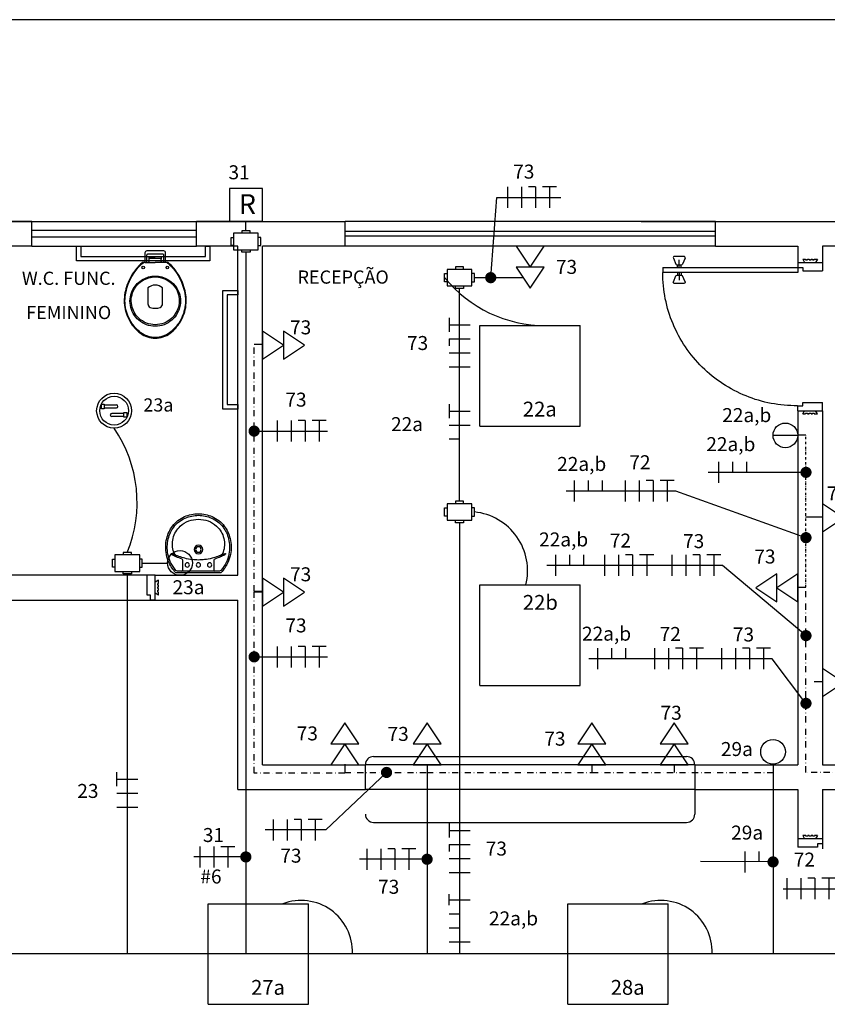
# Model space of a CAD drawing. Units: millimetres. Extents: x -2318 to 9043, y -23309 to 5523.
# Drawn here: x -1589 to -1099, y 2945 to 3543 of the extents above; entities that cross this region are included whole.
import ezdxf
from ezdxf.enums import TextEntityAlignment as Align

# ---------------------------------------------------------------- set-up
doc = ezdxf.new("R2010")
doc.units = ezdxf.units.MM
doc.header["$LTSCALE"] = 15
doc.linetypes.add('DASHDOT', pattern=[1, 0.5, -0.25, 0, -0.25])
doc.linetypes.add('HIDDEN2', pattern=[0.1875, 0.125, -0.0625])
for name, color, linetype in [('34', 5, 'Continuous'), ('ARQ-08', 8, 'Continuous'), ('ARQ-CONSTRUIR', 5, 'Continuous'), ('ARQ-ESQUADRIAS', 1, 'Continuous'), ('ARQ-JANELAS', 7, 'Continuous'), ('ARQ-PAREDES', 5, 'Continuous'), ('ARQ-PORTAS', 7, 'Continuous'), ('ARQ-TEXTOS', 7, 'Continuous'), ('comando', 150, 'Continuous'), ('CONDULETE', 7, 'Continuous'), ('fiacao', 94, 'Continuous'), ('forca', 1, 'Continuous'), ('PORTAS', 7, 'Continuous')]:
    doc.layers.add(name, color=color, linetype=linetype)
doc.layers.add('ELETROCALHA', color=1, linetype='Continuous', lineweight=30)
doc.styles.add('MONOTXT', font='arial.ttf')
doc.styles.add('ROMANS', font='romans.shx')
doc.styles.get("Standard").update_dxf_attribs({"font": 'romans.shx'})
doc.linetypes.add('Cabo PP', pattern='A,1e-05,-0.05,[131,ltypeshp.shx,S=0.05,R=0,X=-0.05,Y=0],-0.1,[131,ltypeshp.shx,S=0.05,R=180,X=0.05,Y=0],-0.05', length=0.20001)
doc.linetypes.add('E', pattern='A,0.6,-0.25,["E",ROMANS,S=0.1,R=0,X=-0.08,Y=-0.05],-0.12', length=0.97)

# ---------------------------------------------------------------- blocks, each defined once
blk = doc.blocks.new('P80')
for p, q in [((0.03, 0.82), (0.03, 0)), ((0.03, 0.82), (0.0605, 0.82)), ((0.0605, 0), (0.0605, 0.82)), ((-0.0373, 0.6915), (-0.0373, 0.7477)), ((-0.0262, 0.7551), (0.0091, 0.7404)), ((0.03, 0.7191), (-0.0171, 0.7191)), ((0.014, 0.733), (0.014, 0.7062)), ((0.03, 0.7295), (0.014, 0.7295)), ((0.0605, 0.7295), (0.0765, 0.7295)), ((0.0605, 0.7191), (0.1076, 0.7191)), ((0.0765, 0.733), (0.0765, 0.7062)), ((0.1167, 0.7551), (0.0815, 0.7404)), ((0.1278, 0.6915), (0.1278, 0.7477)), ((-0.0262, 0.6841), (0.0091, 0.6988)), ((0.03, 0.7075), (0.014, 0.7075)), ((0.0605, 0.7075), (0.0765, 0.7075)), ((0.1167, 0.6841), (0.0815, 0.6988)), ((0, 0), (0, -0.15)), ((0, 0), (0.03, 0)), ((0.03, 0), (0.0605, 0)), ((0.03, 0), (0.03, -0.03)), ((0.9, 0), (0.87, 0)), ((0.87, 0), (0.87, -0.03)), ((0.9, 0), (0.9, -0.15)), ((-0.02, -0.03), (0, -0.0415)), ((-0.02, -0.03), (-0.02, -0.0479)), ((-0.02, -0.0479), (-0.0159, -0.0479)), ((-0.0159, -0.059), (-0.02, -0.059)), ((-0.02, -0.059), (-0.02, -0.0695)), ((-0.0159, -0.0479), (-0.0159, -0.059)), ((0.03, -0.03), (0.05, -0.03)), ((0.05, -0.03), (0.05, -0.15)), ((0.85, -0.03), (0.85, -0.15)), ((0.87, -0.03), (0.85, -0.03)), ((0.92, -0.03), (0.9, -0.0415)), ((0.92, -0.0479), (0.9159, -0.0479)), ((0.9159, -0.0479), (0.9159, -0.059)), ((0.9159, -0.059), (0.92, -0.059)), ((0.92, -0.03), (0.92, -0.0479)), ((0.92, -0.059), (0.92, -0.0695)), ((-0.02, -0.0695), (-0.0159, -0.0695)), ((-0.0159, -0.0808), (-0.02, -0.0808)), ((-0.02, -0.0808), (-0.02, -0.0897)), ((-0.02, -0.0897), (-0.0159, -0.0897)), ((-0.02, -0.1006), (-0.02, -0.12)), ((-0.0159, -0.1006), (-0.02, -0.1006)), ((-0.02, -0.12), (0, -0.1085)), ((-0.0159, -0.0695), (-0.0159, -0.0808)), ((-0.0159, -0.0897), (-0.0159, -0.1006)), ((0.92, -0.12), (0.9, -0.1085)), ((0.92, -0.0695), (0.9159, -0.0695)), ((0.9159, -0.0695), (0.9159, -0.0808)), ((0.9159, -0.0808), (0.92, -0.0808)), ((0.92, -0.0897), (0.9159, -0.0897)), ((0.9159, -0.0897), (0.9159, -0.1006)), ((0.9159, -0.1006), (0.92, -0.1006)), ((0.92, -0.0808), (0.92, -0.0897)), ((0.92, -0.1006), (0.92, -0.12)), ((0, -0.15), (0.05, -0.15)), ((0.9, -0.15), (0.85, -0.15))]:
    blk.add_line(p, q)
at = {"color": 8, "linetype": 'HIDDEN2'}
blk.add_arc((0.0596, 0.0096), 0.8104, 359.42335, 89.93733, dxfattribs=at)
at = {"extrusion": (0, 0, -1)}
for centre, start_param, end_param in [((-0.0293, 0.7477), 5.497787, 7.463202), ((0.006, 0.733), 1.180017, 2.356194), ((-0.0293, 0.6915), 3.532372, 5.497787), ((0.006, 0.7062), 2.356194, 3.532372)]:
    blk.add_ellipse(centre, major_axis=(-0.00566, 0.00566), ratio=1, start_param=start_param, end_param=end_param, dxfattribs=at)
for centre, start_param, end_param in [((0.0845, 0.733), -0.39078, 0.785398), ((0.1198, 0.7477), 3.926991, 5.892406), ((0.0845, 0.7062), 0.785398, 1.961576), ((0.1198, 0.6915), 1.961576, 3.926991)]:
    blk.add_ellipse(centre, major_axis=(-0.00566, 0.00566), ratio=1, start_param=start_param, end_param=end_param)
blk = doc.blocks.new('L71-C7-S')
at = {"color": 8}
for points in [[(0, -0.48, 0.108162), (0.1115, -0.4561, 0.130345), (0.2095, -0.38, 0.098496), (0.2565, -0.28, 0.106524), (0.2595, -0.15, 0.056129), (0.2365, -0.08, 0.077465), (0.185, -0.0045, 0.260144), (0.175, 0), (0, 0), (-0.175, 0, 0.260144), (-0.185, -0.0045, 0.077465), (-0.2365, -0.08, 0.056129), (-0.2595, -0.15, 0.106524), (-0.2565, -0.28, 0.098496), (-0.2095, -0.38, 0.130345), (-0.1115, -0.4561, 0.108162)], [(0, -0.435, 0.185962), (0.1465, -0.38, 0.148743), (0.2055, -0.28, 0.142138), (0.2, -0.168, 0.114165), (0.1919, -0.1524, 0.094603), (0.1787, -0.1424, 0.04407), (0.1573, -0.1337, 0.029789), (0.11, -0.119, 0.032251), (0.05, -0.108, 0.033186), (0, -0.105, 0.033186), (-0.05, -0.108, 0.032251), (-0.11, -0.119, 0.029789), (-0.1573, -0.1337, 0.04407), (-0.1787, -0.1424, 0.094603), (-0.1919, -0.1524, 0.114165), (-0.2, -0.168, 0.142138), (-0.2055, -0.28, 0.148743), (-0.1465, -0.38, 0.185962)]]:
    blk.add_lwpolyline(points, format="xyb", close=True, dxfattribs=at)
for points in [[(0.0001, -0.467, 0.108329), (0.1063, -0.4442, 0.130418), (0.1991, -0.3722, 0.098355), (0.2439, -0.2769, 0.106392), (0.2468, -0.1525, 0.055971), (0.2247, -0.0855, 0.069473), (0.1815, -0.02, 0.21084), (0.17, -0.015), (0, -0.015), (-0.17, -0.015, 0.21084), (-0.1815, -0.02, 0.069473), (-0.2247, -0.0855, 0.055971), (-0.2468, -0.1525, 0.106392), (-0.2439, -0.2769, 0.098355), (-0.1991, -0.3722, 0.130418), (-0.1063, -0.4442, 0.108329), (-0.0001, -0.467)], [(-0.133, -0.015, -0.36665), (-0.1255, -0.022), (-0.1255, -0.104, -0.281754), (-0.1322, -0.1128, 0.014541), (-0.18, -0.131, 0.0101), (-0.21, -0.1455, 0.125134), (-0.219, -0.153, 0.214964), (-0.2195, -0.156, 0.315574), (-0.216, -0.1575, 0.067868), (-0.2, -0.152, -0.03949), (-0.1787, -0.1424)], [(0.1787, -0.1424, -0.03949), (0.2, -0.152, 0.067868), (0.216, -0.1575, 0.315574), (0.2195, -0.156, 0.214964), (0.219, -0.153, 0.125134), (0.21, -0.1455, 0.0101), (0.18, -0.131, 0.014541), (0.1322, -0.1128, -0.281754), (0.1255, -0.104), (0.1255, -0.022, -0.36665), (0.133, -0.015)]]:
    blk.add_lwpolyline(points, format="xyb", dxfattribs=at)
for centre, radius in [((-0.09, -0.065), 0.0175), ((0, -0.065), 0.0175), ((0.09, -0.065), 0.0175), ((0, -0.19), 0.035), ((0, -0.19), 0.0225)]:
    blk.add_circle(centre, radius, dxfattribs=at)
blk = doc.blocks.new('P-7-S')
at = {"color": 8}
for points in [[(-0.082, -0.133, 0.059368), (-0.132, -0.19, 0.082654), (-0.178, -0.29, 0.104255), (-0.1865, -0.39, 0.107708), (-0.1525, -0.49, 0.088187), (-0.09, -0.56, 0.163426), (0, -0.59, 0.163426), (0.09, -0.56, 0.088187), (0.1525, -0.49, 0.107708), (0.1865, -0.39, 0.104255), (0.178, -0.29, 0.082654), (0.132, -0.19, 0.059368), (0.082, -0.133, 0.207706), (0.0745, -0.13), (0.0693, -0.13), (0.0625, -0.13), (0.0625, -0.072, 0.402093), (0.0515, -0.06), (0, -0.06), (-0.0515, -0.06, 0.402093), (-0.0625, -0.072), (-0.0625, -0.13), (-0.0693, -0.13), (-0.0745, -0.13, 0.207706)], [(0, -0.212, -0.268395), (0.1335, -0.29, -0.179674), (0.151, -0.39, -0.170707), (0.1, -0.4805, -0.179561), (0, -0.5175, -0.179561), (-0.1, -0.4805, -0.170707), (-0.151, -0.39, -0.179674), (-0.1335, -0.29, -0.268395)], [(0, -0.217, -0.268889), (0.1265, -0.29, -0.180251), (0.143, -0.39, -0.158915), (0.1, -0.468, -0.196352), (0, -0.5075, -0.196352), (-0.1, -0.468, -0.158915), (-0.143, -0.39, -0.180251), (-0.1265, -0.29, -0.268889)], [(-0.03, -0.4025, 0.183333), (0.03, -0.4025, 0.302776), (0.0445, -0.38), (0.0445, -0.284, 0.370787), (-0.0445, -0.284), (-0.0445, -0.38, 0.302776)]]:
    blk.add_lwpolyline(points, format="xyb", close=True, dxfattribs=at)
for points in [[(0.0525, -0.13), (0.0525, -0.086, 0.431962), (0.045, -0.0785), (0, -0.0785), (-0.045, -0.0785, 0.431962), (-0.0525, -0.086), (-0.0525, -0.13)], [(-0.0436, -0.13, 0.380199), (-0.036, -0.122), (-0.036, -0.111, 0.087349), (-0.037, -0.107, -0.172037), (-0.037, -0.0983, -0.102747), (-0.0357, -0.0963, -0.167994), (-0.0315, -0.095), (0, -0.095)], [(0.0436, -0.13, -0.380199), (0.036, -0.122), (0.036, -0.111, -0.087349), (0.037, -0.107, 0.172037), (0.037, -0.0983, 0.102747), (0.0357, -0.0963, 0.167994), (0.0315, -0.095), (0, -0.095)], [(0.0693, -0.13, -0.139044), (0.0741, -0.132, -0.064585), (0.1283, -0.1925, -0.117724), (0.1826, -0.3362, -0.055952), (0.182, -0.3895, -0.107706), (0.1487, -0.4877, -0.08812), (0.0873, -0.5564, -0.163345), (0, -0.5855), (0, -0.5855, -0.163345), (-0.0873, -0.5564, -0.08812), (-0.1487, -0.4877, -0.107706), (-0.182, -0.3895, -0.055952), (-0.1826, -0.3362, -0.117724), (-0.1283, -0.1925, -0.064585), (-0.0741, -0.132, -0.139044), (-0.0693, -0.13)]]:
    blk.add_lwpolyline(points, format="xyb", dxfattribs=at)
for points in [[(0.0355, -0.1065), (0, -0.1065), (-0.0355, -0.1065)], [(-0.0625, -0.13), (0, -0.13)], [(0.0625, -0.13), (0, -0.13)]]:
    blk.add_lwpolyline(points, dxfattribs=at)
for centre in [(-0.073, -0.16), (0.073, -0.16)]:
    blk.add_circle(centre, 0.0075, dxfattribs=at)
blk = doc.blocks.new('pl2x26-redonda')
at = {"layer": 'forca', "ltscale": 10}
for p, q in [((-0.0602, 0.0353), (0.0139, 0.0353)), ((-0.0602, 0.0167), (0.0139, 0.0167)), ((0.0594, -0.0167), (-0.0139, -0.0167)), ((0.0594, -0.0353), (-0.0139, -0.0353)), ((0.0569, -0.0167), (0.0594, -0.0167)), ((0.0569, -0.0353), (0.0594, -0.0353))]:
    blk.add_line(p, q, dxfattribs=at)
at = {"layer": 'forca'}
for points in [[(-0.0774, 0.0406), (-0.0602, 0.0406), (-0.0602, 0.0118), (-0.0774, 0.0118)], [(0.0594, -0.0114), (0.0767, -0.0114), (0.0767, -0.0401), (0.0594, -0.0401)]]:
    blk.add_lwpolyline(points, close=True, dxfattribs=at)
blk.add_circle((0, 0), 0.1061, dxfattribs=at)
at = {"layer": 'forca', "color": 8}
blk.add_circle((0, 0), 0.0874, dxfattribs=at)
at = {"layer": 'forca', "ltscale": 10}
for centre, start, end in [((0.0139, 0.026), 270, 90), ((-0.0139, -0.026), 90, 270)]:
    blk.add_arc(centre, 0.00929, start, end, dxfattribs=at)
at = {"layer": 'comando', "style": 'ROMANS'}
blk.add_attdef('CIRC', text='', height=0.08, dxfattribs=at).set_placement((0.2689, -0.005), align=Align.CENTER)
at = {"layer": 'fiacao', "linetype": 'Continuous', "style": 'ROMANS', "width": 1.2, "flags": 3}
blk.add_attdef('POT', (0.4616, 0.1582), '', height=0.07, dxfattribs=at)
at = {"layer": 'fiacao'}
for tag, p, flags in [('SISTEMA', (0.4818, -0.0018), 1), ('FINALID', (0.466, -0.1408), 3), ('QUADRO', (0.4581, -0.2904), 1)]:
    blk.add_attdef(tag, p, '', height=0.08, dxfattribs=dict(at, flags=flags))
blk = doc.blocks.new('lf-4x16')
for p, q in [((-0.305, 0.305), (0.305, 0.305)), ((-0.305, -0.305), (-0.305, 0.305)), ((0.305, -0.305), (0.305, 0.305)), ((-0.305, -0.305), (0.305, -0.305))]:
    blk.add_line(p, q)
at = {"layer": 'comando', "style": 'ROMANS'}
blk.add_attdef('CIRC', (-0.0436, -0.2471), '', height=0.09, dxfattribs=at)
at = {"layer": 'fiacao', "linetype": 'Continuous', "flags": 1}
for tag, p in [('POT', (-0.0984, 0.319)), ('SISTEMA', (-0.8637, 0.174)), ('FINALID', (-0.893, 0.0203))]:
    blk.add_attdef(tag, p, '', height=0.1, dxfattribs=at)
at = {"layer": 'fiacao', "flags": 1}
blk.add_attdef('QUADRO', (-0.8711, -0.1309), '', height=0.1, dxfattribs=at)
blk = doc.blocks.new('is')
blk.add_circle((0.075, 0), 0.075)
blk = doc.blocks.new('id')
blk.add_line((0, 0), (0.15, 0))
blk.add_circle((0.075, 0), 0.075)
blk = doc.blocks.new('tbtb')
at = {"layer": 'forca'}
for p, q in [((0.1275, 0), (0, 0.085)), ((0, 0.085), (0, -0.085)), ((0.1275, 0.085), (0.1275, -0.085)), ((0.255, 0), (0.1275, 0.085)), ((0.1275, -0.085), (0.255, 0)), ((0, -0.085), (0.1275, 0))]:
    blk.add_line(p, q, dxfattribs=at)
at = {"layer": 'fiacao', "style": 'ROMANS', "flags": 1}
for tag, p in [('POT', (0.17136, 0.20638)), ('SISTEMA', (0.15419, -0.13039)), ('FINALID', (0.15419, -0.27132)), ('QUADRO', (0.150705, -0.42262))]:
    blk.add_attdef(tag, p, '', height=0.085, dxfattribs=at)
at = {"layer": 'fiacao', "style": 'ROMANS'}
blk.add_attdef('CIRC', (0.16796, 0.06545), '', height=0.085, dxfattribs=at)
blk = doc.blocks.new('CM34')
at = {"layer": 'CONDULETE'}
for p, q in [((0.025, 0.1307), (-0.025, 0.1307)), ((-0.025, 0.1307), (-0.025, 0.1153)), ((0.025, 0.1153), (0.025, 0.1307)), ((-0.0903, 0.0403), (-0.0903, 0.0903)), ((-0.0903, 0.0903), (-0.075, 0.0903)), ((-0.075, 0.1153), (-0.075, 0.0153)), ((0.075, 0.1153), (-0.075, 0.1153)), ((0.075, 0.0153), (0.075, 0.1153)), ((0.0903, 0.0903), (0.075, 0.0903)), ((0.0903, 0.0403), (0.0903, 0.0903)), ((-0.075, 0.0403), (-0.0903, 0.0403)), ((-0.075, 0.0153), (0.075, 0.0153)), ((-0.025, 0), (-0.025, 0.0153)), ((0.025, 0), (-0.025, 0)), ((0.025, 0.0153), (0.025, 0)), ((0.075, 0.0403), (0.0903, 0.0403))]:
    blk.add_line(p, q, dxfattribs=at)
blk = doc.blocks.new('frr')
for p, q in [((-0.1, 0.075), (-0.1, -0.075)), ((0, 0.075), (0, 0)), ((0.1, 0.075), (0.1, 0))]:
    blk.add_line(p, q)
blk = doc.blocks.new('ffnt')
at = {"layer": 'fiacao'}
for p, q in [((-0.15, 0.075), (-0.15, -0.075)), ((-0.05, 0.075), (-0.05, -0.075)), ((0.05, 0.075), (0, 0.075)), ((0.05, 0.075), (0.05, -0.075)), ((0.15, 0.075), (0.1, 0.075)), ((0.15, 0.075), (0.15, -0.075)), ((0.2, 0.075), (0.15, 0.075))]:
    blk.add_line(p, q, dxfattribs=at)
blk = doc.blocks.new('frt')
for p, q in [((-0.1, 0.075), (-0.1, 0)), ((0, 0.075), (0, -0.075)), ((0.1, 0.075), (0.05, 0.075)), ((0.15, 0.075), (0.1, 0.075)), ((0.1, 0.075), (0.1, -0.075))]:
    blk.add_line(p, q)
blk = doc.blocks.new('frrt')
for p, q in [((-0.1, 0.075), (-0.1, -0.075)), ((0, 0.075), (0, 0)), ((0.1, 0.075), (0.1, 0)), ((0.1614, 0.075), (0.2387, 0.075)), ((0.1999, 0.075), (0.1999, -0.0758))]:
    blk.add_line(p, q)
blk = doc.blocks.new('fft')
at = {"layer": 'fiacao'}
for p, q in [((-0.1, 0.075), (-0.1, -0.075)), ((0, 0.075), (0, -0.075)), ((0.05, 0.075), (0.15, 0.075)), ((0.1, 0.075), (0.1, -0.075))]:
    blk.add_line(p, q, dxfattribs=at)
blk = doc.blocks.new('fr')
at = {"layer": 'fiacao'}
for p, q in [((-0.05, 0.075), (-0.05, -0.075)), ((0.05, 0.075), (0.05, 0))]:
    blk.add_line(p, q, dxfattribs=at)
blk = doc.blocks.new('refletor 250w externo')
at = {"ltscale": 0.5}
blk.add_lwpolyline([(291.4882, 260.826), (291.6882, 260.826), (291.6882, 261.026), (291.4882, 261.026)], close=True, dxfattribs=at)
at = {"ltscale": 0.5, "insert": (291.5452, 260.9909), "char_height": 0.12, "attachment_point": 1, "style": 'MONOTXT'}
blk.add_mtext_dynamic_manual_height_columns('R', width=0.085206, gutter_width=0.6, heights=[0], dxfattribs=at)

msp = doc.modelspace()

# ---------------------------------------------------------------- linework, layer by layer
at = {"color": 8}
for p, q in [((663.50417, 3542.84563, 2.55228), (-1836.49583, 3542.84563, 2.55228)), ((-1178.99583, 3090.27288, 2.55228), (-1378.99583, 3090.27288, 2.55228)), ((-1178.99583, 3075.27288, 2.55228), (-1378.99583, 3075.27288, 2.55228))]:
    msp.add_line(p, q, dxfattribs=at)
for p, q in [((-1511.49583, 3193.34563, 2.55228), (-1511.49583, 3205.34563, 2.55228)), ((-1506.49583, 3205.34563, 2.55228), (-1511.49583, 3205.34563, 2.55228)), ((-1506.49583, 3190.34563, 2.55228), (-1506.49583, 3205.34563, 2.55228)), ((-1504.49583, 3202.34563, 2.55228), (-1506.49583, 3201.19092, 2.55228)), ((-1504.9067, 3200.40296, 2.55228), (-1504.49583, 3200.40296, 2.55228)), ((-1504.9067, 3199.31501, 2.55228), (-1504.9067, 3200.40296, 2.55228)), ((-1504.49583, 3200.40296, 2.55228), (-1504.49583, 3202.34563, 2.55228)), ((-1504.49583, 3193.34563, 2.55228), (-1506.49583, 3194.50033, 2.55228)), ((-1504.49583, 3199.31501, 2.55228), (-1504.9067, 3199.31501, 2.55228)), ((-1504.9067, 3198.42134, 2.55228), (-1504.49583, 3198.42134, 2.55228)), ((-1504.9067, 3197.29453, 2.55228), (-1504.9067, 3198.42134, 2.55228)), ((-1504.49583, 3197.29453, 2.55228), (-1504.9067, 3197.29453, 2.55228)), ((-1504.9067, 3196.24542, 2.55228), (-1504.49583, 3196.24542, 2.55228)), ((-1504.9067, 3195.13804, 2.55228), (-1504.9067, 3196.24542, 2.55228)), ((-1504.49583, 3195.13804, 2.55228), (-1504.9067, 3195.13804, 2.55228)), ((-1504.49583, 3198.42134, 2.55228), (-1504.49583, 3199.31501, 2.55228)), ((-1504.49583, 3196.24542, 2.55228), (-1504.49583, 3197.29453, 2.55228)), ((-1504.49583, 3193.34563, 2.55228), (-1504.49583, 3195.13804, 2.55228)), ((-1509.49583, 3193.34563, 2.55228), (-1511.49583, 3193.34563, 2.55228)), ((-1509.49583, 3190.34563, 2.55228), (-1509.49583, 3193.34563, 2.55228)), ((-1506.49583, 3190.34563, 2.55228), (-1509.49583, 3190.34563, 2.55228))]:
    msp.add_line(p, q)
at = {"color": 8, "elevation": 2.55228}
for points in [[(-1473.33062, 3405.34563), (-1473.33062, 3396.34563), (-1554.33062, 3396.34563), (-1554.33062, 3405.34563), (-1551.63062, 3405.34563), (-1551.63062, 3399.04563), (-1476.03062, 3399.04563), (-1476.03062, 3405.34563)], [(-1456.49583, 3306.34563), (-1465.49583, 3306.34563), (-1465.49583, 3378.34563), (-1456.49583, 3378.34563), (-1456.49583, 3375.64563), (-1462.79583, 3375.64563), (-1462.79583, 3309.04563), (-1456.49583, 3309.04563)]]:
    msp.add_lwpolyline(points, close=True, dxfattribs=at)
at = {"layer": '34'}
for p, q in [((-1451.49583, 3414.65103, 2.55228), (-1451.49583, 3420.34563, 2.55228)), ((-1451.49583, 3401.58304, 2.55228), (-1451.49583, 2975.63924, 2.55228)), ((-1312.77863, 3386.14788, 2.55228), (-1283.12775, 3386.14788, 2.55228)), ((-1321.81262, 3250.35473, 2.55228), (-1321.81262, 3379.61388, 2.55228)), ((-1441.49583, 3345.52411, 2.55228), (-1446.49583, 3345.52411, 2.55228)), ((-1116.49583, 3290.69709, 2.55228), (-1111.49583, 3290.69721, 2.55228)), ((-1321.81262, 3237.28675, 2.55228), (-1321.81262, 2975.63924, 2.55228)), ((-1101.49583, 3240.62434, 2.55228), (-1111.49583, 3240.62434, 2.55228)), ((-1514.45249, 3212.6287, 2.55228), (-1498.99269, 3212.6287, 2.55228)), ((-1523.48648, 3206.1812, 2.55228), (-1523.48648, 2975.63924, 2.55228)), ((-1441.49583, 3195.52411, 2.55228), (-1446.49583, 3195.52411, 2.55228)), ((-1441.49583, 3195.17264, 2.55228), (-1446.49583, 3195.17264, 2.55228)), ((-1116.49583, 3198.16072, 2.55228), (-1111.49583, 3198.16072, 2.55228)), ((-1101.49583, 3140.62434, 2.55228), (-1106.49583, 3140.62434, 2.55228)), ((-1391.49583, 3090.62434, 2.55228), (-1391.49583, 3085.62434, 2.55228)), ((-1391.49583, 3090.27288, 2.55228), (-1391.49583, 3085.27288, 2.55228)), ((-1341.49583, 3090.62434, 2.55228), (-1341.49583, 3085.62434, 2.55228)), ((-1241.49583, 3090.62434, 2.55228), (-1241.49583, 3085.62434, 2.55228)), ((-1191.49583, 3090.62434, 2.55228), (-1191.49583, 3085.62434, 2.55228)), ((-1131.49583, 3090.62434, 2.55228), (-1131.49583, 3085.62434, 2.55228)), ((-1131.49583, 3090.62434, 2.55228), (-1131.49583, 2975.63924, 2.55228))]:
    msp.add_line(p, q, dxfattribs=at)
at = {"layer": '34', "linetype": 'DASHDOT', "ltscale": 0.5}
for p, q in [((-1446.49583, 3195.52411, 2.55228), (-1446.49583, 3345.52411, 2.55228)), ((-1446.49583, 3085.27288, 2.55228), (-1446.49583, 3195.17264, 2.55228)), ((-1111.49583, 3085.62434, 2.55228), (-1111.49583, 3198.16072, 2.55228)), ((-1391.49583, 3085.27288, 2.55228), (-1446.49583, 3085.27288, 2.55228)), ((-1391.49583, 3085.62434, 2.55228), (-1341.49583, 3085.62434, 2.55228)), ((-1341.49583, 3085.62434, 2.55228), (-1241.49583, 3085.62434, 2.55228)), ((-1241.49583, 3085.62434, 2.55228), (-1131.49583, 3085.62434, 2.55228)), ((-1051.49583, 3085.62434, 2.55228), (-1111.49583, 3085.62434, 2.55228))]:
    msp.add_line(p, q, dxfattribs=at)
at = {"layer": '34', "linetype": 'DASHDOT', "ltscale": 0.2}
msp.add_line((-1111.49583, 3198.16072, 2.55228), (-1111.49583, 3290.69721, 2.55228), dxfattribs=at)
at = {"layer": '34', "ltscale": 0.5}
msp.add_line((-1341.49583, 3090.27288, 2.55228), (-1341.49583, 2975.63924, 2.55228), dxfattribs=at)
at = {"layer": 'ARQ-08'}
for p, q in [((663.50417, 3542.84563, 2.55228), (-2226.49463, 3542.84563, 2.55228)), ((-1373.99583, 3095.27288, 2.55228), (-1183.99583, 3095.27288, 2.55228)), ((-1178.99583, 3075.27288, 2.55228), (-1178.99583, 3060.27288, 2.55228)), ((-1101.49583, 3075.27288, 2.55228), (-1101.49583, 3065.27288, 2.55228)), ((-1373.99583, 3055.27288, 2.55228), (-1183.99583, 3055.27288, 2.55228))]:
    msp.add_line(p, q, dxfattribs=at)
at = {"layer": 'ARQ-08', "elevation": 2.55228}
msp.add_lwpolyline([(-1506.49583, 3205.34563), (-1596.49583, 3205.34563), (-1596.49583, 3190.34563), (-1506.49583, 3190.34563)], close=True, dxfattribs=at)
at = {"layer": 'ARQ-08'}
for centre, start, end in [((-1373.99583, 3090.27288, 2.55228), 90, 180), ((-1183.99583, 3090.27288, 2.55228), 0, 90), ((-1373.99583, 3060.27288, 2.55228), 180, 270), ((-1183.99583, 3060.27288, 2.55228), 270, 0)]:
    msp.add_arc(centre, 5, start, end, dxfattribs=at)
at = {"layer": 'ARQ-CONSTRUIR', "color": 7}
for p, q in [((-1581.49583, 3405.34563, 2.55228), (-1581.49583, 3420.34563, 2.55228)), ((-1481.49583, 3405.34563, 2.55228), (-1481.49583, 3420.34563, 2.55228)), ((-1391.25966, 3405.27288, 2.55228), (-1391.25966, 3420.27288, 2.55228)), ((-1211.49583, 3420.34563, 2.55228), (-1008.99583, 3420.34563, 2.55228)), ((-1166.49583, 3405.27288, 2.55228), (-1166.49583, 3420.27288, 2.55228)), ((-1581.49583, 3405.34563, 2.55228), (-1606.49583, 3405.34563, 2.55228)), ((-1456.49583, 3405.34563, 2.55228), (-1481.49583, 3405.34563, 2.55228)), ((-1456.49583, 3205.34563, 2.55228), (-1456.49583, 3405.34563, 2.55228)), ((-1441.49583, 3090.27288, 2.55228), (-1441.49583, 3405.27288, 2.55228)), ((-1391.25966, 3405.27288, 2.55228), (-1441.49583, 3405.27288, 2.55228)), ((-1116.49583, 3405.27288, 2.55228), (-1116.49583, 3395.34563, 2.55228)), ((-1008.99583, 3405.34563, 2.55228), (-1101.49583, 3405.34563, 2.55228)), ((-1101.49583, 3405.34563, 2.55228), (-1101.49583, 3395.34563, 2.55228)), ((-1116.49583, 3305.34563, 2.55228), (-1116.49583, 3090.27288, 2.55228)), ((-1101.49583, 3305.34563, 2.55228), (-1101.49583, 3090.27288, 2.55228)), ((-1506.49583, 3205.34563, 2.55228), (-1456.49583, 3205.34563, 2.55228)), ((-1456.49583, 3075.27288, 2.55228), (-1456.49583, 3190.34563, 2.55228)), ((-1441.49583, 3090.27288, 2.55228), (-1378.99583, 3090.27288, 2.55228)), ((-1441.49583, 3090.27288, 2.55228), (-1378.99583, 3090.27288, 2.55228)), ((-1378.99583, 3075.27288, 2.55228), (-1378.99583, 3090.27288, 2.55228)), ((-1178.99583, 3090.27288, 2.55228), (-1178.99583, 3090.27288, 2.55228)), ((-1178.99583, 3090.27288, 2.55228), (-1178.99583, 3090.27288, 2.55228)), ((-1178.99583, 3090.27288, 2.55228), (-1116.49583, 3090.27288, 2.55228)), ((-1178.99583, 3090.27288, 2.55228), (-1178.99583, 3075.27288, 2.55228)), ((-1101.49583, 3090.27288, 2.55228), (-901.49583, 3090.27288, 2.55228)), ((-1101.49583, 3090.27288, 2.55228), (-901.49583, 3090.27288, 2.55228)), ((-1456.49583, 3075.27288, 2.55228), (-1378.99583, 3075.27288, 2.55228)), ((-1178.99583, 3075.27288, 2.55228), (-1116.49583, 3075.27288, 2.55228)), ((-1116.49583, 3075.27288, 2.55228), (-1116.49583, 3045.27288, 2.55228)), ((-1101.49583, 3075.27288, 2.55228), (-901.49583, 3075.27288, 2.55228)), ((-1101.49583, 3075.27288, 2.55228), (-1101.49583, 3045.27288, 2.55228)), ((-1101.49583, 3045.27288, 2.55228), (-1116.49583, 3045.27288, 2.55228))]:
    msp.add_line(p, q, dxfattribs=at)
at = {"layer": 'ARQ-CONSTRUIR', "color": 7, "elevation": 2.55228}
for points in [[(-1581.49583, 3420.34563), (-1646.49583, 3420.34563)], [(-1441.49583, 3420.34563), (-1481.49583, 3420.34563)], [(-1506.49583, 3190.34563), (-1456.49583, 3190.34563)]]:
    msp.add_lwpolyline(points, dxfattribs=at)
at = {"layer": 'ARQ-ESQUADRIAS', "color": 7}
for p, q in [((-1166.49583, 3420.27288, 2.55228), (-1391.25966, 3420.27288, 2.55228)), ((-1166.49583, 3405.27288, 2.55228), (-1391.25966, 3405.27288, 2.55228))]:
    msp.add_line(p, q, dxfattribs=at)
at = {"layer": 'ARQ-ESQUADRIAS', "color": 8}
for p, q in [((-1481.49583, 3414.84563, 2.55228), (-1581.49583, 3414.84563, 2.55228)), ((-1481.49583, 3410.84563, 2.55228), (-1581.49583, 3410.84563, 2.55228)), ((-1166.49583, 3414.27288, 2.55228), (-1391.25966, 3414.27288, 2.55228)), ((-1166.49583, 3411.27288, 2.55228), (-1391.25966, 3411.27288, 2.55228))]:
    msp.add_line(p, q, dxfattribs=at)
at = {"layer": 'ARQ-JANELAS', "color": 7}
for p, q in [((-1581.49583, 3420.34563, 2.55228), (-1481.49583, 3420.34563, 2.55228)), ((-1581.49583, 3405.34563, 2.55228), (-1481.49583, 3405.34563, 2.55228))]:
    msp.add_line(p, q, dxfattribs=at)
at = {"layer": 'ARQ-PAREDES', "color": 7}
for p, q in [((-1786.49583, 3420.34563, 2.55228), (-1391.25966, 3420.34563, 2.55228)), ((-1166.49583, 3405.27288, 2.55228), (-1116.49583, 3405.27288, 2.55228))]:
    msp.add_line(p, q, dxfattribs=at)
at = {"layer": 'ARQ-PORTAS'}
for p, q in [((-1101.49583, 3045.27288, 2.55228), (-1116.49583, 3045.27288, 2.55228)), ((-1101.49583, 3045.27288, 2.55228), (-1116.49583, 3045.27288, 2.55228)), ((-1116.49583, 3045.27288, 2.55228), (-1116.49583, 3040.27288, 2.55228)), ((-1113.49583, 3047.27288, 2.55228), (-1112.34113, 3045.27288, 2.55228)), ((-1111.55317, 3047.27288, 2.55228), (-1113.49583, 3047.27288, 2.55228)), ((-1111.55317, 3046.86201, 2.55228), (-1111.55317, 3047.27288, 2.55228)), ((-1110.46522, 3046.86201, 2.55228), (-1111.55317, 3046.86201, 2.55228)), ((-1110.46522, 3047.27288, 2.55228), (-1110.46522, 3046.86201, 2.55228)), ((-1109.57154, 3047.27288, 2.55228), (-1110.46522, 3047.27288, 2.55228)), ((-1109.57154, 3046.86201, 2.55228), (-1109.57154, 3047.27288, 2.55228)), ((-1108.44474, 3046.86201, 2.55228), (-1109.57154, 3046.86201, 2.55228)), ((-1108.44474, 3047.27288, 2.55228), (-1108.44474, 3046.86201, 2.55228)), ((-1107.39563, 3047.27288, 2.55228), (-1108.44474, 3047.27288, 2.55228)), ((-1107.39563, 3046.86201, 2.55228), (-1107.39563, 3047.27288, 2.55228)), ((-1106.28824, 3046.86201, 2.55228), (-1107.39563, 3046.86201, 2.55228)), ((-1106.28824, 3047.27288, 2.55228), (-1106.28824, 3046.86201, 2.55228)), ((-1104.49583, 3047.27288, 2.55228), (-1106.28824, 3047.27288, 2.55228)), ((-1104.49583, 3047.27288, 2.55228), (-1105.65053, 3045.27288, 2.55228)), ((-1101.49583, 3045.27288, 2.55228), (-1101.49583, 3042.27288, 2.55228)), ((-1104.49583, 3040.27288, 2.55228), (-1116.49583, 3040.27288, 2.55228)), ((-1104.49583, 3042.27288, 2.55228), (-1104.49583, 3040.27288, 2.55228)), ((-1101.49583, 3042.27288, 2.55228), (-1104.49583, 3042.27288, 2.55228)), ((-1101.49583, 3042.27288, 2.55228), (-1101.49583, 3039.21988, 2.55228))]:
    msp.add_line(p, q, dxfattribs=at)
at = {"layer": 'ELETROCALHA', "linetype": 'E', "lineweight": -2, "ltscale": 0.5}
msp.add_line((-1771.49583, 2975.63924, 2.55228), (568.50417, 2975.63924, 2.55228), dxfattribs=at)
at = {"layer": 'fiacao', "ltscale": 0.5}
for p, q in [((-1302.87704, 3386.14788, 2.55228), (-1299.25629, 3434.93102, 2.55228)), ((-1299.25629, 3434.93102, 2.55228), (-1260.35647, 3434.93102, 2.55228)), ((-1446.49583, 3292.95286, 2.55228), (-1401.9311, 3292.95286, 2.55228)), ((-1111.49583, 3267.8955, 2.55228), (-1170.8136, 3267.8955, 2.55228)), ((-1190.41408, 3256.52861, 2.55228), (-1257.04487, 3256.52861, 2.55228)), ((-1111.49583, 3228.21008, 2.55228), (-1190.41408, 3256.52861, 2.55228)), ((-1162.2024, 3211.36687, 2.55228), (-1268.78795, 3211.36687, 2.55228)), ((-1111.49583, 3168.69751, 2.55228), (-1162.2024, 3211.36687, 2.55228)), ((-1446.49583, 3155.81036, 2.55228), (-1401.9311, 3155.81036, 2.55228)), ((-1131.96308, 3154.63831, 2.55228), (-1243.4119, 3154.63831, 2.55228)), ((-1111.49583, 3127.58086, 2.55228), (-1131.96308, 3154.63831, 2.55228)), ((-1366.13845, 3085.62434, 2.55228), (-1403.02999, 3050.74637, 2.55228)), ((-1403.02999, 3050.74637, 2.55228), (-1439.71011, 3050.74637, 2.55228)), ((-1451.53153, 3034.28087, 2.55228), (-1483.16616, 3034.28087, 2.55228)), ((-1341.49583, 3032.87444, 2.55228), (-1382.61015, 3032.87444, 2.55228)), ((-1131.49583, 3031.25965, 2.55228), (-1175.62036, 3031.53421, 2.55228)), ((-1125.25415, 3014.9558, 2.55228), (-1059.08108, 3014.9558, 2.55228))]:
    msp.add_line(p, q, dxfattribs=at)
at = {"layer": 'fiacao', "ltscale": 0.5, "const_width": 3.4, "elevation": 2.55228}
for points in [[(-1304.57704, 3386.14788, 1), (-1301.17704, 3386.14788, 1)], [(-1448.19583, 3292.95286, 1), (-1444.79583, 3292.95286, 1)], [(-1113.19583, 3267.8955, 1), (-1109.79583, 3267.8955, 1)], [(-1113.19583, 3228.21008, 1), (-1109.79583, 3228.21008, 1)], [(-1113.19583, 3168.69751, 1), (-1109.79583, 3168.69751, 1)], [(-1448.19583, 3155.81036, 1), (-1444.79583, 3155.81036, 1)], [(-1113.19583, 3127.58086, 1), (-1109.79583, 3127.58086, 1)], [(-1367.83845, 3085.62434, 1), (-1364.43845, 3085.62434, 1)], [(-1453.23153, 3034.28087, 1), (-1449.83153, 3034.28087, 1)], [(-1343.19583, 3032.87444, 1), (-1339.79583, 3032.87444, 1)], [(-1133.19583, 3031.25965, 1), (-1129.79583, 3031.25965, 1)]]:
    msp.add_lwpolyline(points, format="xyb", close=True, dxfattribs=at)
at = {"layer": 'forca', "linetype": 'Cabo PP', "ltscale": 0.5}
for centre, radius, start, end in [((-1269.70566, 3435.76059, 2.55228), 78.73778, 219.05754012, 270.07174168), ((-1597.81886, 3249.52875, 2.55228), 80.26303, 337.83630047, 34.27734972), ((-1316.39782, 3208.0642, 2.55228), 35.93924, 346.25152527, 84.22034287), ((-1418.01489, 2976.64523, 2.55228), 31.1934, 358.15189038, 110.96872242), ((-1199.68155, 2976.64523, 2.55228), 31.1934, 358.15189038, 110.96872242)]:
    msp.add_arc(centre, radius, start, end, dxfattribs=at)

# ---------------------------------------------------------------- block references
at = {"xscale": 100, "yscale": 100, "zscale": 100}
msp.add_blockref('refletor 250w externo', (-30610.31364, -22662.25099, 2.55228), dxfattribs=at)
at = {"color": 8, "xscale": 100, "yscale": 100, "zscale": 100}
msp.add_blockref('P-7-S', (-1506.52916, 3408.34563, 2.55228), dxfattribs=at)
at = {"color": 8, "xscale": -75, "yscale": 75, "zscale": 75, "rotation": 180}
msp.add_blockref('L71-C7-S', (-1480.33062, 3206.77153, 2.55228), dxfattribs=at)
at = {"layer": '34', "xscale": 100, "yscale": 100, "zscale": 100}
for p in [(-1451.49583, 3401.58304, 2.55228), (-1321.81262, 3379.61388, 2.55228), (-1321.81262, 3237.28675, 2.55228), (-1523.48648, 3206.1812, 2.55228)]:
    msp.add_blockref('CM34', p, dxfattribs=at)
at = {"layer": 'fiacao', "ltscale": 0.5, "xscale": 85, "yscale": 85, "zscale": 85}
for name, p in [('ffnt', (-1279.93381, 3434.93102, 2.55228)), ('ffnt', (-1419.71809, 3292.95286, 2.55228)), ('frr', (-1156.03408, 3267.8955, 2.55228)), ('frr', (-1243.71936, 3256.52861, 2.55228)), ('ffnt', (-1208.4886, 3256.52861, 2.55228)), ('frr', (-1255.10209, 3211.36687, 2.55228)), ('ffnt', (-1220.96505, 3211.36687, 2.55228)), ('ffnt', (-1180.28317, 3211.36687, 2.55228)), ('ffnt', (-1419.71809, 3155.81036, 2.55228)), ('frr', (-1229.5051, 3154.63831, 2.55228)), ('ffnt', (-1190.72573, 3154.63831, 2.55228)), ('ffnt', (-1150.04385, 3154.63831, 2.55228)), ('ffnt', (-1422.23849, 3050.74637, 2.55228)), ('fft', (-1470.91003, 3034.28087, 2.55228)), ('ffnt', (-1365.3734, 3032.87444, 2.55228)), ('fr', (-1144.44144, 3031.25965, 2.55228)), ('ffnt', (-1110.38902, 3014.9558, 2.55228))]:
    msp.add_blockref(name, p, dxfattribs=at)
for name, p, rotation in [('ffnt', (-1321.81262, 3344.76944, 2.55228), 90), ('frt', (-1321.81262, 3296.65331, 2.55228), 90), ('fft', (-1523.48648, 3072.95209, 2.55228), 89.99999999999999), ('ffnt', (-1321.81262, 3037.67889, 2.55228), 90), ('frrt', (-1321.81262, 2991.31273, 2.55228), 90.00000000015936)]:
    msp.add_blockref(name, p, dxfattribs=dict(at, rotation=rotation))
at = {"layer": 'forca'}
ref = msp.add_blockref('tbtb', (-1278.87775, 3405.27288, 2.55228), dxfattribs=dict(at, xscale=100, yscale=100, zscale=100, rotation=270))
ref.add_attrib('CIRC', '73', (-1263.31646, 3388.42967, 2.55228), dxfattribs={"layer": 'fiacao', "height": 8.5, "style": 'ROMANS'})
at = {"layer": 'forca', "xscale": 100, "yscale": 100, "zscale": 100}
for name, p, values in [('tbtb', (-1441.49583, 3345.17264, 2.55228), {'CIRC': '73'}), ('lf-4x16', (-1278.99583, 3326.52288, 2.55228), {'CIRC': '22a'}), ('pl2x26-redonda', (-1531.49583, 3305.34563, 2.55228), {'CIRC': '23a'}), ('tbtb', (-1441.49583, 3195.17264, 2.55228), {'CIRC': '73'}), ('tbtb', (-1101.49583, 3140.27288, 2.55228), {'CIRC': '72'}), ('lf-4x16', (-1443.99583, 2975.27288, 2.55228), {'CIRC': '27a'}), ('lf-4x16', (-1225.6625, 2975.27288, 2.55228), {'CIRC': '28a'})]:
    msp.add_blockref(name, p, dxfattribs=at).add_auto_attribs(values)
for name, p, rotation in [('id', (-1116.49583, 3290.34563, 2.55228), 180.0012892701512), ('is', (-1491.49583, 3205.34563, 2.55228), 89.99999999998279), ('is', (-1131.49583, 3090.62434, 2.55228), 90)]:
    msp.add_blockref(name, p, dxfattribs=dict(at, rotation=rotation))
at = {"layer": 'forca'}
ref = msp.add_blockref('tbtb', (-1101.49583, 3240.27288, 2.55228), dxfattribs=dict(at, xscale=100, yscale=100, zscale=100))
ref.add_attrib('CIRC', '72', (-1098.81381, 3250.88262, 2.55228), dxfattribs={"layer": 'fiacao', "height": 8.5, "style": 'ROMANS'})
ref = msp.add_blockref('tbtb', (-1116.49583, 3197.80925, 2.55228), dxfattribs=dict(at, xscale=100, yscale=100, zscale=100, rotation=180))
ref.add_attrib('CIRC', '73', (-1142.8567, 3212.51801, 2.55228), dxfattribs={"layer": 'fiacao', "height": 8.5, "style": 'ROMANS'})
ref = msp.add_blockref('lf-4x16', (-1278.99583, 3169.02288, 2.55228), dxfattribs=dict(at, xscale=100, yscale=100, zscale=100))
ref.add_attrib('CIRC', '22b', (-1283.35934, 3184.41232, 2.55228), dxfattribs={"layer": 'comando', "height": 9, "style": 'ROMANS'})
ref = msp.add_blockref('tbtb', (-1191.49583, 3090.27288, 2.55228), dxfattribs=dict(at, xscale=100, yscale=100, zscale=100, rotation=90))
ref.add_attrib('CIRC', '73', (-1199.79271, 3117.60895, 2.55228), dxfattribs={"layer": 'fiacao', "height": 8.5, "style": 'ROMANS'})
ref = msp.add_blockref('tbtb', (-1391.49583, 3090.27288, 2.55228), dxfattribs=dict(at, xscale=100, yscale=100, zscale=100, rotation=90))
ref.add_attrib('CIRC', '73', (-1420.6518, 3105.08346, 2.55228), dxfattribs={"layer": 'fiacao', "height": 8.5, "style": 'ROMANS'})
ref = msp.add_blockref('tbtb', (-1341.49583, 3090.27288, 2.55228), dxfattribs=dict(at, xscale=100, yscale=100, zscale=100, rotation=90))
ref.add_attrib('CIRC', '73', (-1365.5206, 3104.76755, 2.55228), dxfattribs={"layer": 'fiacao', "height": 8.5, "style": 'ROMANS'})
ref = msp.add_blockref('tbtb', (-1241.49583, 3090.27288, 2.55228), dxfattribs=dict(at, xscale=100, yscale=100, zscale=100, rotation=90))
ref.add_attrib('CIRC', '73', (-1270.35959, 3101.87607, 2.55228), dxfattribs={"layer": 'fiacao', "height": 8.5, "style": 'ROMANS'})
at = {"layer": 'PORTAS', "xscale": -100, "yscale": 100, "zscale": 100, "rotation": 90}
msp.add_blockref('P80', (-1116.49583, 3395.34563, 2.55228), dxfattribs=at)

# ---------------------------------------------------------------- texts
at = {"layer": 'ARQ-TEXTOS'}
msp.add_text('RECEPÇÃO', height=8, dxfattribs=at).set_placement((-1420.11703, 3382.50902, 2.55228))
for s, p in [('W.C. FUNC.', (-1559.05018, 3381.77763, 2.55228)), ('FEMININO', (-1559.05018, 3360.98517, 2.55228))]:
    msp.add_text(s, height=8, dxfattribs=at).set_placement(p, align=Align.CENTER)
at = {"layer": 'fiacao', "ltscale": 0.5, "style": 'ROMANS'}
for s, p in [('31', (-1462.05556, 3445.90312, 2.55228)), ('73', (-1289.22833, 3446.32017, 2.55228)), ('73', (-1353.70802, 3342.199, 2.55228)), ('73', (-1427.53998, 3307.81026, 2.55228)), ('22a,b', (-1162.35508, 3298.40642, 2.55228)), ('22a', (-1363.39598, 3292.91766, 2.55228)), ('22a,b', (-1172.01657, 3280.76245, 2.55228)), ('22a,b', (-1262.5502, 3268.74863, 2.55228)), ('72', (-1218.73627, 3269.7788, 2.55228)), ('22a,b', (-1273.532, 3222.88711, 2.55228)), ('72', (-1230.57601, 3222.19839, 2.55228)), ('73', (-1186.12136, 3221.88262, 2.55228)), ('23a', (-1496.02553, 3193.85984, 2.55228)), ('73', (-1427.53998, 3170.66776, 2.55228)), ('22a,b', (-1247.45904, 3165.65796, 2.55228)), ('72', (-1200.33669, 3165.46984, 2.55228)), ('73', (-1155.88203, 3165.15406, 2.55228)), ('29a', (-1163.15557, 3095.58145, 2.55228)), ('23', (-1553.85229, 3070.12352, 2.55228)), ('31', (-1477.63266, 3043.35064, 2.55228)), ('29a', (-1156.92017, 3044.82581, 2.55228)), ('73', (-1430.63178, 3030.80626, 2.55228)), ('73', (-1305.91766, 3035.10845, 2.55228)), ('72', (-1118.91187, 3028.41483, 2.55228)), ('#6', (-1479.14257, 3018.1598, 2.55228)), ('73', (-1371.24713, 3011.91194, 2.55228)), ('22a,b', (-1303.93955, 2992.72107, 2.55228))]:
    msp.add_text(s, height=8.5, dxfattribs=at).set_placement(p)

doc.saveas('drawing.dxf')
